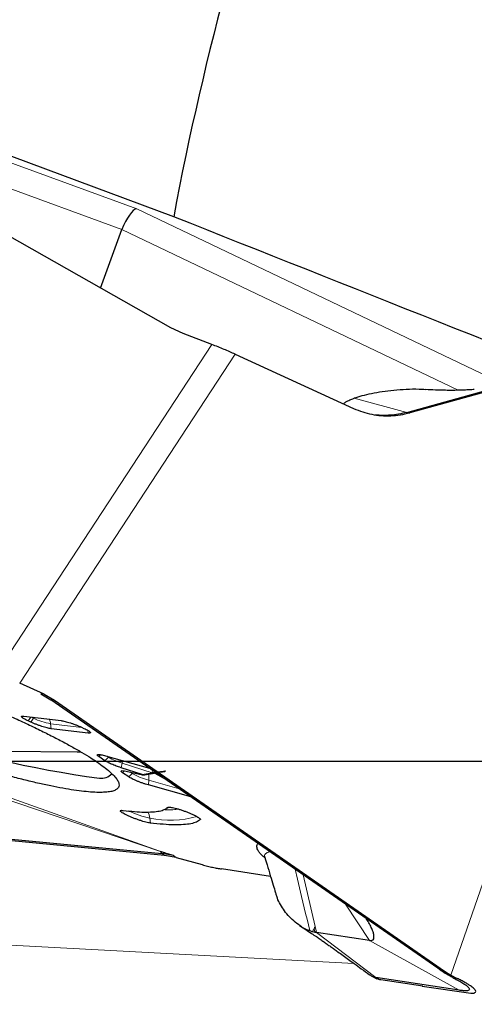
# Model space of a CAD drawing. Units: millimetres. Extents: x 15 to 204, y 6 to 291.
# Drawn here: x 104 to 110, y 223 to 237 of the extents above; entities that cross this region are included whole.
import ezdxf

# ---------------------------------------------------------------- set-up
doc = ezdxf.new("R2010")
doc.units = ezdxf.units.MM
doc.linetypes.add('CENTERX2', pattern=[20.32, 12.7, -2.54, 2.54, -2.54])
doc.layers.add('DÜNNE_LINIE', color=7, linetype='Continuous')
doc.styles.add('SLDTEXTSTYLE1', font='TXT', dxfattribs={"width": 0.75})
doc.dimstyles.new('SLDDIMSTYLE0', dxfattribs={"dimtxt": 3, "dimasz": 3, "dimexe": 0, "dimexo": 0.0625, "dimgap": 0.75, "dimtad": 1, "dimdec": 0, "dimrnd": 1e-09, "dimzin": 12, "dimdsep": 46, "dimtxsty": 'SLDTEXTSTYLE1', "dimsah": 1, "dimcen": 0.09, "dimadec": 0, "dimazin": 0, "dimtfac": 1, "dimtofl": 0, "dimtmove": 0, "dimatfit": 3, "dimfxl": 1, "dimfrac": 2, "dimtolj": 1, "dimtzin": 12, "dimarcsym": 0})

# ---------------------------------------------------------------- blocks, each defined once
blk = doc.blocks.new('*D5')
at = {"layer": 'DÜNNE_LINIE', "color": 7}
for p, q in [((96.452, 225.704), (96.452, 166.892)), ((196.603, 225.704), (196.603, 166.892)), ((96.452, 167.892), (196.603, 167.892))]:
    blk.add_line(p, q, dxfattribs=at)
for points in [[(96.452, 167.892), (99.452, 167.142), (99.452, 168.642)], [(196.603, 167.892), (193.603, 168.642), (193.603, 167.142)]]:
    blk.add_solid(points, dxfattribs=at)
at = {"layer": 'DÜNNE_LINIE', "color": 7, "char_height": 3, "attachment_point": 1, "style": 'SLDTEXTSTYLE1'}
for s, insert in [('%%c', (140.942, 171.759)), ('100', (145.464, 171.759))]:
    blk.add_mtext(s, dxfattribs=dict(at, insert=insert))
blk = doc.blocks.new('SW_CENTERMARKSYMBOL_0')
at = {"layer": 'DÜNNE_LINIE', "color": 0}
blk.add_line((-5, 0), (-52.621, 0), dxfattribs=at)

msp = doc.modelspace()

# ---------------------------------------------------------------- linework, layer by layer
at = {"color": 7, "linetype": 'Continuous', "lineweight": 30}
for p, q in [((106.2258, 234.2388), (98.5636, 237.0874)), ((106.1849, 232.7024), (99.7056, 236.375)), ((105.2148, 233.2523), (105.5102, 234.0636)), ((106.355, 232.6227), (106.1849, 232.7024)), ((106.7543, 232.4719), (106.355, 232.6227)), ((107.0774, 232.3381), (108.7158, 231.5886)), ((110.721, 231.8662), (109.4951, 231.529)), ((109.4498, 231.5342), (110.5108, 231.826)), ((108.5878, 231.6648), (108.5741, 231.6534)), ((104.4335, 227.6361), (104.0948, 227.791)), ((104.3856, 227.6414), (104.5281, 227.5602)), ((104.4335, 227.6361), (104.5765, 227.5545)), ((109.8788, 223.8464), (104.5281, 227.5602)), ((104.5765, 227.5545), (109.9744, 223.808)), ((104.1542, 227.3323), (104.6669, 227.272)), ((104.2473, 227.2512), (104.2122, 227.2673)), ((105.0423, 227.0995), (104.5296, 227.1598)), ((104.9492, 227.1806), (104.9843, 227.1645)), ((103.8793, 226.8487), (104.89, 226.8399)), ((105.2744, 226.7173), (105.1891, 226.7755)), ((105.2841, 226.7845), (105.8905, 226.6146)), ((105.7894, 226.5255), (105.4972, 226.6205)), ((105.5696, 226.5715), (105.7962, 226.5208)), ((105.603, 226.4932), (105.5172, 226.5517)), ((105.7997, 226.5193), (105.9838, 226.5498)), ((105.9659, 226.5469), (106.0813, 226.4822)), ((106.4641, 226.2164), (105.8751, 226.3814)), ((106.0993, 225.4082), (99.5114, 226.0376)), ((99.5293, 226.0587), (106.0596, 225.4348)), ((106.1329, 226.0632), (106.1438, 226.0722)), ((106.0855, 225.4473), (106.0445, 225.4599)), ((106.2214, 225.4051), (106.0596, 225.4348)), ((106.2618, 225.3784), (106.0993, 225.4082)), ((106.2618, 225.3784), (106.6204, 225.2797)), ((107.4846, 225.3883), (107.4844, 225.3863)), ((107.4857, 225.3866), (107.4861, 225.3854)), ((107.5666, 225.1153), (106.8855, 225.2199)), ((107.9684, 224.4381), (108.053, 224.3832)), ((108.1482, 224.3549), (108.1802, 224.3473)), ((108.1802, 224.3473), (108.1888, 224.3457)), ((108.1889, 224.3456), (108.1924, 224.345)), ((108.1924, 224.345), (108.1984, 224.3441)), ((108.1984, 224.344), (108.2029, 224.3433)), ((108.9361, 224.2307), (108.2029, 224.3433)), ((109.9272, 223.8134), (109.8788, 223.8464)), ((108.969, 223.7364), (109.0383, 223.7032)), ((110.1772, 223.5428), (109.0231, 223.7201)), ((109.9744, 223.808), (110.0614, 223.7532)), ((110.0614, 223.7532), (110.1487, 223.7066)), ((110.0886, 223.7178), (110.0999, 223.7122)), ((109.6715, 223.5978), (109.0928, 223.6867)), ((109.6661, 223.6003), (110.3391, 223.5008)), ((109.6715, 223.5978), (109.6661, 223.6003)), ((109.672, 223.5994), (109.6715, 223.5978))]:
    msp.add_line(p, q, dxfattribs=at)
at = {"color": 8, "linetype": 'Continuous', "lineweight": 0}
for p, q in [((98.8721, 236.8403), (105.7147, 234.3497)), ((105.5102, 234.0636), (100.6852, 235.8197)), ((105.7147, 234.3497), (110.8752, 231.8826)), ((110.1627, 231.8393), (105.5102, 234.0636)), ((106.7543, 232.4719), (103.7718, 227.9248)), ((107.0774, 232.3381), (104.0948, 227.791)), ((109.4498, 231.5342), (108.7217, 231.7284)), ((109.4951, 231.529), (109.4498, 231.5342)), ((110.0614, 223.7532), (112.5107, 230.8211)), ((104.3856, 227.6414), (104.4335, 227.6361)), ((104.5281, 227.5602), (104.5765, 227.5545)), ((104.2504, 227.321), (104.2122, 227.2673)), ((104.2473, 227.2512), (104.2855, 227.3049)), ((104.2504, 227.321), (104.2855, 227.3049)), ((104.2855, 227.3049), (104.2949, 227.3174)), ((104.5227, 227.2281), (104.9571, 227.177)), ((104.5227, 227.2281), (104.5296, 227.1598)), ((105.0385, 227.1369), (105.0423, 227.0995)), ((105.215, 226.8004), (105.1891, 226.7755)), ((105.3241, 226.7649), (105.2744, 226.7173)), ((105.3033, 226.7791), (105.3241, 226.7649)), ((105.3316, 226.7718), (105.3241, 226.7649)), ((105.5112, 226.6836), (105.4972, 226.6205)), ((105.5112, 226.6836), (105.9273, 226.5483)), ((105.5427, 226.5762), (105.5172, 226.5517)), ((105.6263, 226.5588), (105.6527, 226.5408)), ((105.9339, 226.5845), (105.9273, 226.5483)), ((105.6527, 226.5408), (105.603, 226.4932)), ((105.6643, 226.5511), (105.6527, 226.5408)), ((105.9273, 226.5483), (105.7894, 226.5255)), ((105.8813, 226.4469), (105.8751, 226.3814)), ((105.8813, 226.4469), (106.3015, 226.3293)), ((105.953, 226.5447), (106.017, 226.5268)), ((103.7504, 226.2376), (106.0445, 225.4599)), ((103.7599, 226.2784), (106.0855, 225.4473)), ((105.8966, 225.9238), (105.9034, 225.8555)), ((106.5925, 225.9126), (106.5943, 225.9027)), ((106.0445, 225.4599), (106.0596, 225.4348)), ((106.0596, 225.4348), (106.0993, 225.4082)), ((106.2214, 225.4051), (106.2618, 225.3784)), ((108.0188, 225.1374), (108.1841, 224.4246)), ((108.6025, 224.7323), (108.9361, 224.2307)), ((107.9966, 224.4203), (108.053, 224.3832)), ((108.1841, 224.4246), (108.1981, 224.3643)), ((108.1981, 224.3643), (108.2018, 224.3483)), ((108.2018, 224.3483), (108.2029, 224.3433)), ((108.2029, 224.3433), (109.0231, 223.7201)), ((102.7764, 224.2279), (108.7222, 223.9127)), ((110.1772, 223.5428), (108.9361, 224.2307)), ((109.0928, 223.6867), (109.0231, 223.7201)), ((109.9744, 223.808), (109.9272, 223.8134)), ((110.1487, 223.7066), (110.0999, 223.7122))]:
    msp.add_line(p, q, dxfattribs=at)
at = {"color": 7, "linetype": 'Continuous', "lineweight": 30, "flags": 128}
msp.add_lwpolyline([(104.89, 226.8399), (104.893, 226.8399), (104.9401, 226.8407)], dxfattribs=at)
at = {"color": 8, "linetype": 'Continuous', "lineweight": 0, "flags": 128}
for points in [[(105.5179, 226.7192), (105.5155, 226.7046), (105.5112, 226.6836)], [(107.9058, 225.2159), (107.9386, 225.0786), (107.9953, 224.8416), (108.0519, 224.6046), (108.0708, 224.5255), (108.0897, 224.4467), (108.1087, 224.3671)], [(108.1688, 224.3961), (108.1753, 224.3683), (108.1802, 224.3474)]]:
    msp.add_lwpolyline(points, dxfattribs=at)
at = {"color": 7, "linetype": 'Continuous', "lineweight": 30}
for centre, radius, start, end in [((146.5276, 226.7042), 41, 159.78501, 169.41062), ((107.0959, 240.613), 14.2646, 239.45153, 262.35275), ((105.218, 226.6913), 0.2171, 264.61213, 315.01244)]:
    msp.add_arc(centre, radius, start, end, dxfattribs=at)
at = {"color": 8, "linetype": 'Continuous', "lineweight": 0}
for centre, radius, start, end in [((104.7035, 228.1912), 0.98, 244.75426, 259.36943), ((104.3289, 227.2092), 0.1947, 5.56495, 25.55254), ((105.7637, 227.5203), 0.8739, 239.8024, 253.20892), ((106.1258, 227.3672), 0.9523, 240.20546, 255.11641), ((105.659, 226.4737), 0.2239, 353.14139, 15.05927), ((106.1048, 227.0248), 1.1204, 243.51559, 259.2946), ((105.7094, 225.9072), 0.188, 5.06709, 33.09014), ((106.1791, 227.2091), 1.3159, 257.60536, 286.24799)]:
    msp.add_arc(centre, radius, start, end, dxfattribs=at)
at = {"color": 7, "linetype": 'Continuous', "lineweight": 30}
msp.add_ellipse((105.6131, 234.0706), major_axis=(0.1163, 0.2769), ratio=0.3109053, start_param=0.1546992, end_param=1.7254955, dxfattribs=at)
msp.add_open_spline([(113.5509, 231.3334), (111.1085, 232.3017), (108.667, 233.2702), (106.2258, 234.2388)], degree=3, dxfattribs=at)
for points, knots in [([(107.0774, 232.3381), (107.0525, 232.3492), (107.0029, 232.3714), (106.9229, 232.4055), (106.84, 232.4393), (106.7829, 232.461), (106.7543, 232.4719)], [0, 0, 0, 0, 0.25000369, 0.49999904, 0.74999706, 1, 1, 1, 1]), ([(109.7117, 231.8469), (109.6814, 231.8489), (109.5905, 231.8548), (109.4432, 231.851), (109.272, 231.8393), (109.11, 231.819), (108.9616, 231.7928), (108.829, 231.7625), (108.7569, 231.7395), (108.7217, 231.7284)], [0, 0, 0, 0, 0.0790111, 0.2373012, 0.3966183, 0.5546451, 0.7091549, 0.8581405, 1, 1, 1, 1]), ([(110.3856, 231.8498), (110.3635, 231.8482), (110.3178, 231.8449), (110.2529, 231.8419), (110.1963, 231.84), (110.152, 231.839), (110.1056, 231.8384), (110.0439, 231.8381), (109.9547, 231.8391), (109.8416, 231.8421), (109.7571, 231.8463), (109.7118, 231.8486)], [0, 0, 0, 0, 0.0992009, 0.2043929, 0.287675, 0.3491047, 0.3993803, 0.4942222, 0.6279369, 0.8003599, 1, 1, 1, 1]), ([(108.5767, 231.6522), (108.5792, 231.6554), (108.5868, 231.6654), (108.6148, 231.6835), (108.6604, 231.7061), (108.701, 231.7208), (108.7217, 231.7284)], [0, 0, 0, 0, 0.13037695, 0.40844774, 0.69800991, 1, 1, 1, 1]), ([(108.7158, 231.5886), (108.7572, 231.5714), (108.8392, 231.5374), (108.9675, 231.505), (109.0978, 231.4872), (109.2299, 231.4853), (109.3632, 231.4976), (109.451, 231.5185), (109.4951, 231.529)], [0, 0, 0, 0, 0.168851, 0.3349268, 0.4999614, 0.6662588, 0.8323771, 1, 1, 1, 1]), ([(109.4498, 231.5342), (109.4129, 231.5251), (109.339, 231.5069), (109.2546, 231.4967), (109.1979, 231.493), (109.1688, 231.4918), (109.1396, 231.4914), (109.1105, 231.4917), (109.0815, 231.4928), (109.0503, 231.4947), (109.0287, 231.497), (109.0167, 231.4983)], [0, 0, 0, 0, 0.2570646, 0.5137725, 0.5809638, 0.6481353, 0.71528, 0.7823979, 0.8494947, 0.9165699, 1, 1, 1, 1]), ([(105.2792, 226.2808), (105.2495, 226.2796), (105.1902, 226.2772), (105.0792, 226.2829), (104.953, 226.2955), (104.8106, 226.3155), (104.6535, 226.3426), (104.4824, 226.3767), (104.2985, 226.4175), (104.1029, 226.4649), (103.8968, 226.5185), (103.6814, 226.578), (103.458, 226.643), (103.2282, 226.7131), (102.9932, 226.788), (102.7546, 226.867), (102.5137, 226.9499), (102.2721, 227.0359), (102.0313, 227.1247), (101.7928, 227.2156), (101.558, 227.3081), (101.3283, 227.4017), (101.1053, 227.4956), (100.8902, 227.5895), (100.6844, 227.6827), (100.4892, 227.7745), (100.3057, 227.8646), (100.1351, 227.9522), (99.9785, 228.0369), (99.8368, 228.118), (99.7105, 228.1954), (99.6027, 228.2677), (99.5351, 228.3158), (99.5088, 228.338), (99.5071, 228.3395)], [0, 0, 0, 0, 0.0321854, 0.0643706, 0.0965561, 0.1287413, 0.1609267, 0.1931121, 0.2252973, 0.2574826, 0.289668, 0.3218537, 0.3540389, 0.3862243, 0.4184096, 0.4505948, 0.4827801, 0.5149656, 0.5471509, 0.5793363, 0.6115217, 0.6437069, 0.6758922, 0.7080779, 0.740263, 0.7724483, 0.8046336, 0.8368192, 0.8690044, 0.9011899, 0.9333751, 0.9655605, 0.9977459, 1, 1, 1, 1]), ([(100.9482, 228.4163), (101.0032, 228.4013), (101.1294, 228.3668), (101.3366, 228.3062), (101.5662, 228.2362), (101.8012, 228.1613), (102.0399, 228.0823), (102.2807, 227.9994), (102.5223, 227.9134), (102.7631, 227.8246), (103.0016, 227.7337), (103.2364, 227.6412), (103.4661, 227.5477), (103.6891, 227.4537), (103.9042, 227.3598), (104.11, 227.2667), (104.3053, 227.1748), (104.4887, 227.0848), (104.6593, 226.9971), (104.816, 226.9125), (104.9577, 226.8313), (105.0836, 226.754), (105.193, 226.6812), (105.2851, 226.6133), (105.3594, 226.5507), (105.4155, 226.4938), (105.453, 226.443), (105.4716, 226.3985), (105.4712, 226.3606), (105.452, 226.3296), (105.4136, 226.3058), (105.3579, 226.2886), (105.3054, 226.2834), (105.2792, 226.2808)], [0, 0, 0, 0, 0.0251, 0.0575969, 0.0900936, 0.1225902, 0.1550868, 0.1875834, 0.2200801, 0.2525768, 0.2850734, 0.3175702, 0.3500667, 0.3825633, 0.4150599, 0.4475567, 0.4800534, 0.5125499, 0.5450468, 0.5775433, 0.6100401, 0.6425367, 0.6750334, 0.7075301, 0.7400267, 0.7725234, 0.80502, 0.8375167, 0.8700134, 0.90251, 0.9350067, 0.9675033, 1, 1, 1, 1]), ([(104.2122, 227.2673), (104.2015, 227.2724), (104.18, 227.2825), (104.1546, 227.2965), (104.1353, 227.3089), (104.1234, 227.3192), (104.1192, 227.3269), (104.123, 227.3319), (104.1341, 227.334), (104.1475, 227.3329), (104.1542, 227.3323)], [0, 0, 0, 0, 0.12499959, 0.25000174, 0.37500182, 0.50000032, 0.62499993, 0.74999982, 0.87500001, 1, 1, 1, 1]), ([(104.5296, 227.1598), (104.5216, 227.1609), (104.5057, 227.1632), (104.4744, 227.1704), (104.4391, 227.1799), (104.4007, 227.1917), (104.3607, 227.2053), (104.3207, 227.2201), (104.2819, 227.2357), (104.2588, 227.246), (104.2473, 227.2512)], [0, 0, 0, 0, 0.1249991, 0.2500001, 0.3750025, 0.5000004, 0.6249992, 0.7499982, 0.8750014, 1, 1, 1, 1]), ([(104.6669, 227.272), (104.6749, 227.2709), (104.6908, 227.2686), (104.7221, 227.2614), (104.7574, 227.2519), (104.7958, 227.2401), (104.8358, 227.2265), (104.8758, 227.2117), (104.9146, 227.1962), (104.9377, 227.1858), (104.9492, 227.1806)], [0, 0, 0, 0, 0.1249991, 0.2499998, 0.3750026, 0.5000003, 0.6249992, 0.7499981, 0.8750013, 1, 1, 1, 1]), ([(104.9843, 227.1645), (104.9951, 227.1594), (105.0165, 227.1493), (105.042, 227.1353), (105.0612, 227.1229), (105.0731, 227.1127), (105.0773, 227.1049), (105.0735, 227.0999), (105.0624, 227.0978), (105.049, 227.0989), (105.0423, 227.0995)], [0, 0, 0, 0, 0.1249998, 0.2500022, 0.3749982, 0.4999997, 0.6249995, 0.7499993, 0.8750001, 1, 1, 1, 1]), ([(105.1891, 226.7755), (105.184, 226.7793), (105.1737, 226.7868), (105.1679, 226.7952), (105.1695, 226.8009), (105.179, 226.8037), (105.1959, 226.8034), (105.2197, 226.8), (105.2491, 226.7939), (105.2724, 226.7876), (105.2841, 226.7845)], [0, 0, 0, 0, 0.1250007, 0.2500018, 0.3750028, 0.5000026, 0.6250025, 0.7500062, 0.8750078, 1, 1, 1, 1]), ([(105.4972, 226.6205), (105.4748, 226.6281), (105.4301, 226.6433), (105.3653, 226.6698), (105.3093, 226.6958), (105.2861, 226.7102), (105.2744, 226.7173)], [0, 0, 0, 0, 0.2499946, 0.4999948, 0.7499948, 1, 1, 1, 1]), ([(105.5172, 226.5517), (105.5094, 226.5579), (105.4938, 226.5701), (105.4983, 226.5792), (105.5222, 226.5808), (105.5538, 226.5746), (105.5696, 226.5715)], [0, 0, 0, 0, 0.2500011, 0.5000023, 0.7500032, 1, 1, 1, 1]), ([(105.9767, 226.5548), (106.02, 226.5589), (106.0664, 226.5632), (106.1092, 226.5707), (106.1119, 226.5714), (106.1122, 226.5715), (106.1122, 226.5716), (106.1122, 226.5716), (106.1121, 226.5716), (106.112, 226.5717), (106.1115, 226.5717), (106.108, 226.5715), (106.0987, 226.5705), (106.0367, 226.5634), (105.9791, 226.5554), (105.9273, 226.5483)], [0, 0, 0, 0, 0.3908387, 0.4185822, 0.4213834, 0.4222243, 0.422536, 0.4228074, 0.423071, 0.4233777, 0.4241892, 0.4269338, 0.4544163, 0.5090195, 1, 1, 1, 1]), ([(105.8751, 226.3814), (105.8627, 226.385), (105.8381, 226.3922), (105.7981, 226.4055), (105.758, 226.42), (105.7189, 226.4354), (105.6824, 226.4511), (105.6501, 226.4663), (105.6224, 226.4808), (105.6095, 226.4891), (105.603, 226.4932)], [0, 0, 0, 0, 0.1249999, 0.2499974, 0.3749955, 0.5000016, 0.6250014, 0.7500024, 0.874998, 1, 1, 1, 1]), ([(105.7962, 226.5208), (105.7984, 226.5203), (105.8013, 226.5197), (105.8029, 226.5198), (105.8029, 226.5201), (105.8026, 226.5204), (105.802, 226.5208), (105.801, 226.5212), (105.7998, 226.5218), (105.7959, 226.5233), (105.7924, 226.5245), (105.7894, 226.5255)], [0, 0, 0, 0, 0.3045771, 0.408495, 0.4536449, 0.4975291, 0.53949, 0.5824931, 0.629963, 0.6846418, 1, 1, 1, 1]), ([(105.9034, 225.8555), (105.8944, 225.8569), (105.8763, 225.8595), (105.8412, 225.8676), (105.8016, 225.8784), (105.7587, 225.8917), (105.714, 225.9069), (105.6694, 225.9235), (105.6265, 225.9408), (105.587, 225.9582), (105.5525, 225.975), (105.5241, 225.9906), (105.5031, 226.0043), (105.4902, 226.0156), (105.486, 226.0242), (105.4906, 226.0295), (105.5034, 226.0318), (105.5186, 226.0304), (105.5262, 226.0297)], [0, 0, 0, 0, 0.0624994, 0.1249994, 0.1874978, 0.2499996, 0.3125018, 0.3749981, 0.4374993, 0.4999986, 0.5624988, 0.6250006, 0.6875001, 0.7499989, 0.8124993, 0.8749994, 0.9374997, 1, 1, 1, 1]), ([(105.5262, 226.0297), (105.5799, 226.0238), (105.6872, 226.0119), (105.8224, 226.0057), (105.9376, 226.008), (106.0298, 226.0199), (106.1011, 226.0402), (106.1289, 226.0613), (106.1428, 226.0718)], [0, 0, 0, 0, 0.1666662, 0.3333331, 0.5, 0.6666668, 0.8333333, 1, 1, 1, 1]), ([(106.1428, 226.0718), (106.1454, 226.0732), (106.1505, 226.076), (106.169, 226.0759), (106.1945, 226.0726), (106.2268, 226.0659), (106.2646, 226.0563), (106.3063, 226.044), (106.3505, 226.0295), (106.3953, 226.0134), (106.4391, 225.9963), (106.4802, 225.9789), (106.517, 225.9618), (106.5481, 225.9456), (106.5724, 225.931), (106.5886, 225.9187), (106.597, 225.9088), (106.5952, 225.9047), (106.5943, 225.9027)], [0, 0, 0, 0, 0.0625001, 0.1249998, 0.1875001, 0.2500003, 0.3125019, 0.3750007, 0.4375008, 0.5000002, 0.5625015, 0.6250009, 0.6874994, 0.7500013, 0.8125003, 0.8750011, 0.9375002, 1, 1, 1, 1]), ([(106.5943, 225.9027), (106.5787, 225.8909), (106.5476, 225.8673), (106.4677, 225.8445), (106.3644, 225.8312), (106.2353, 225.8286), (106.0838, 225.8356), (105.9635, 225.8489), (105.9034, 225.8555)], [0, 0, 0, 0, 0.1666666, 0.3333332, 0.4999999, 0.6666665, 0.8333329, 1, 1, 1, 1]), ([(107.4887, 225.3719), (107.4809, 225.3786), (107.4649, 225.3923), (107.4447, 225.4118), (107.4266, 225.431), (107.4113, 225.4496), (107.3948, 225.4729), (107.381, 225.4997), (107.3753, 225.5281), (107.3788, 225.5523), (107.3891, 225.5652), (107.3938, 225.5712)], [0, 0, 0, 0, 0.0740294, 0.1503022, 0.2282263, 0.3079062, 0.3894413, 0.5441141, 0.7015067, 0.8622301, 1, 1, 1, 1]), ([(106.2214, 225.4051), (106.2001, 225.4112), (106.1566, 225.4237), (106.1095, 225.4393), (106.0855, 225.4473)], [0, 0, 0, 0, 0.4905283, 1, 1, 1, 1]), ([(107.4847, 225.385), (107.4956, 225.3493), (107.5217, 225.2634), (107.5608, 225.1343), (107.6, 225.0048), (107.6261, 224.9184), (107.6392, 224.8751), (107.6414, 224.8679)], [0, 0, 0, 0, 0.2069749, 0.4986564, 0.7486558, 0.9581697, 1, 1, 1, 1]), ([(106.6204, 225.2797), (106.6457, 225.2728), (106.6963, 225.2591), (106.7659, 225.2428), (106.8302, 225.2293), (106.8671, 225.223), (106.8855, 225.2199)], [0, 0, 0, 0, 0.25000296, 0.50000341, 0.75000398, 1, 1, 1, 1]), ([(107.9966, 224.4203), (107.966, 224.4407), (107.9037, 224.4822), (107.8254, 224.5581), (107.7566, 224.6408), (107.701, 224.7278), (107.6619, 224.8049), (107.6482, 224.8509), (107.6431, 224.8684)], [0, 0, 0, 0, 0.1705522, 0.3473341, 0.5278995, 0.7096356, 0.8898993, 1, 1, 1, 1]), ([(108.9361, 224.2307), (108.9496, 224.2303), (108.9761, 224.2294), (108.9958, 224.2531), (108.9997, 224.2906), (108.9896, 224.3397), (108.9681, 224.3972), (108.936, 224.4603), (108.9098, 224.5061), (108.8929, 224.5298), (108.8916, 224.5316)], [0, 0, 0, 0, 0.1260992, 0.2476703, 0.3751391, 0.5133575, 0.6628669, 0.8216499, 0.9862839, 1, 1, 1, 1]), ([(107.9966, 224.4203), (108.0145, 224.41), (108.0498, 224.3899), (108.0893, 224.3746), (108.1087, 224.3671)], [0, 0, 0, 0, 0.5082481, 1, 1, 1, 1]), ([(108.053, 224.3832), (108.0798, 224.3654), (108.1294, 224.3325), (108.1967, 224.2867), (108.2524, 224.2483), (108.3003, 224.2149), (108.3484, 224.1813), (108.3975, 224.1466), (108.4472, 224.1113), (108.5053, 224.0697), (108.5705, 224.0228), (108.6464, 223.9679), (108.7298, 223.9073), (108.8272, 223.836), (108.8973, 223.7845), (108.9351, 223.7567)], [0, 0, 0, 0, 0.0830088, 0.1533589, 0.2119679, 0.2646097, 0.3186839, 0.3742936, 0.430824, 0.4861809, 0.5719594, 0.6547715, 0.7499502, 0.8650102, 1, 1, 1, 1]), ([(108.1087, 224.3671), (108.1152, 224.3649), (108.1281, 224.3606), (108.1415, 224.3568), (108.1482, 224.3549)], [0, 0, 0, 0, 0.5029114, 1, 1, 1, 1]), ([(109.0231, 223.7201), (109.0059, 223.7238), (108.9743, 223.7306), (108.9476, 223.7491), (108.9355, 223.7575)], [0, 0, 0, 0, 0.5450071, 1, 1, 1, 1]), ([(109.0928, 223.6867), (109.0749, 223.6896), (109.0558, 223.6928), (109.0395, 223.7028), (109.0385, 223.7035)], [0, 0, 0, 0, 0.93570251, 1, 1, 1, 1]), ([(110.0886, 223.7178), (110.0604, 223.7327), (110.0075, 223.7607), (109.9527, 223.7967), (109.9272, 223.8134)], [0, 0, 0, 0, 0.533224, 1, 1, 1, 1]), ([(110.0999, 223.7122), (110.1245, 223.6996), (110.1736, 223.6745), (110.2103, 223.6522), (110.2286, 223.6411)], [0, 0, 0, 0, 0.5011972, 1, 1, 1, 1]), ([(110.3399, 223.5007), (110.3454, 223.5007), (110.3563, 223.5008), (110.37, 223.5022), (110.3899, 223.506), (110.4069, 223.5159), (110.4061, 223.5335), (110.394, 223.5514), (110.3793, 223.5668), (110.3588, 223.584), (110.3318, 223.6037), (110.2974, 223.6261), (110.2546, 223.6513), (110.2054, 223.6781), (110.1677, 223.697), (110.1487, 223.7066)], [0, 0, 0, 0, 0.0435423, 0.0871626, 0.1310052, 0.2691301, 0.4059012, 0.4740789, 0.5423202, 0.6111485, 0.6810741, 0.7603095, 0.8393049, 0.9189231, 1, 1, 1, 1]), ([(110.2286, 223.6411), (110.2439, 223.631), (110.2741, 223.611), (110.3027, 223.586), (110.3176, 223.5654), (110.3179, 223.5498), (110.3046, 223.5392), (110.2766, 223.5344), (110.2349, 223.5351), (110.1966, 223.5402), (110.1772, 223.5428)], [0, 0, 0, 0, 0.1268884, 0.2507066, 0.3741441, 0.4999172, 0.6247168, 0.7477981, 0.8719778, 1, 1, 1, 1])]:
    msp.add_open_spline(points, degree=3, knots=knots, dxfattribs=at)
at = {"color": 8, "linetype": 'Continuous', "lineweight": 0}
for points, knots in [([(106.0595, 226.4973), (106.0361, 226.5099), (106.0052, 226.5267), (105.9749, 226.5431), (105.9675, 226.5471)], [0, 0, 0, 0, 0.7564658, 1, 1, 1, 1]), ([(106.0922, 226.0409), (106.1015, 226.0404), (106.1599, 226.0373), (106.2275, 226.0394), (106.2754, 226.0461), (106.291, 226.0483)], [0, 0, 0, 0, 0.1122057, 0.7102551, 1, 1, 1, 1]), ([(107.559, 225.4566), (107.5588, 225.4565), (107.5363, 225.4543), (107.5105, 225.4426), (107.486, 225.4228), (107.4796, 225.4033), (107.4843, 225.3905), (107.4857, 225.3866)], [0, 0, 0, 0, 0.0025388, 0.3255153, 0.6494582, 0.8927532, 1, 1, 1, 1]), ([(108.1688, 224.3961), (108.1649, 224.3884), (108.1578, 224.3745), (108.1511, 224.3609), (108.1482, 224.3549)], [0, 0, 0, 0, 0.5589791, 1, 1, 1, 1]), ([(108.1841, 224.4246), (108.1812, 224.4193), (108.176, 224.4097), (108.171, 224.4003), (108.1688, 224.3961)], [0, 0, 0, 0, 0.5593276, 1, 1, 1, 1]), ([(108.1912, 224.3501), (108.1908, 224.3492), (108.19, 224.3477), (108.1892, 224.3463), (108.1889, 224.3456)], [0, 0, 0, 0, 0.5635095, 1, 1, 1, 1]), ([(108.1981, 224.3643), (108.1968, 224.3616), (108.1945, 224.3569), (108.1922, 224.3522), (108.1912, 224.3501)], [0, 0, 0, 0, 0.56120276, 1, 1, 1, 1]), ([(108.1912, 224.3501), (108.1915, 224.3491), (108.1918, 224.3474), (108.1922, 224.3457), (108.1924, 224.345)], [0, 0, 0, 0, 0.5793811, 1, 1, 1, 1]), ([(108.2018, 224.3483), (108.2011, 224.3476), (108.2, 224.3462), (108.1989, 224.3447), (108.1984, 224.3441)], [0, 0, 0, 0, 0.5584782, 1, 1, 1, 1])]:
    msp.add_open_spline(points, degree=3, knots=knots, dxfattribs=at)
at = {"layer": 'DÜNNE_LINIE', "color": 7, "linetype": 'CENTERX2', "lineweight": 0}
msp.add_circle((146.5276, 226.7042), 50.0754, dxfattribs=at)

# ---------------------------------------------------------------- block references
at = {"layer": 'DÜNNE_LINIE', "color": 7}
msp.add_blockref('SW_CENTERMARKSYMBOL_0', (146.5276, 226.7042), dxfattribs=at)

# ---------------------------------------------------------------- dimensions: what is measured, and where the dimension line sits
dim = msp.add_linear_dim(base=(196.6029, 167.8921), p1=(96.4522, 226.7042), p2=(196.6029, 226.7042), text='%%c<>', dimstyle='SLDDIMSTYLE0', dxfattribs=at)
dim.commit()
dim.dimension.update_dxf_attribs({"geometry": '*D5', "text_midpoint": (146.5276, 167.8921), "dimtype": 160})

doc.saveas('drawing.dxf')
